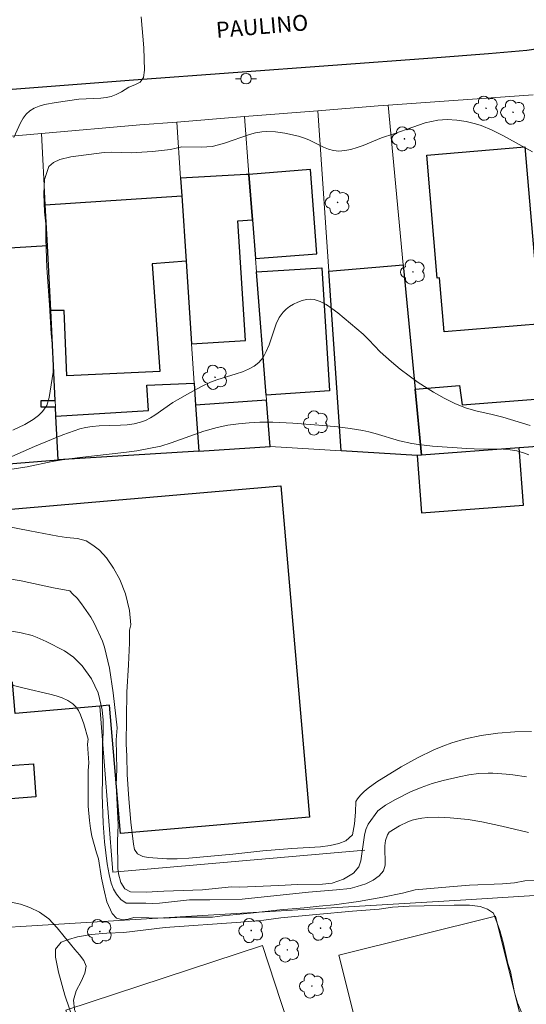
# Model space of a CAD drawing. Units: metres. Extents: x 280701 to 281216, y 1671567 to 1672132.
# Drawn here: x 280826 to 280874, y 1671936 to 1672029 of the extents above; entities that cross this region are included whole.
import ezdxf

# ---------------------------------------------------------------- set-up
doc = ezdxf.new("R2010")
doc.units = ezdxf.units.M
doc.header["$MEASUREMENT"] = 0
for name, color, linetype, lineweight, true_color in [('Arvores_Isoladas', 7, 'Continuous', 18, 0x00ff33), ('Curvas_Intermediarias', 7, 'Continuous', 9, 0x783c14), ('Curvas_Mestras', 7, 'Continuous', 20, 0x783c14), ('Vegetacao', 7, 'Orla8', 9, 0x00ff33)]:
    doc.layers.add(name, color=color, linetype=linetype, lineweight=lineweight, true_color=true_color)
for name, color, linetype, lineweight in [('Campo_de_Fut_Quad_de_Esp', 7, 'Continuous', 15), ('Edificacoes', 7, 'Continuous', 30), ('Muro_Grade', 8, 'Continuous', 20), ('Pavimentacao_Asfaltica_Mfio', 10, 'Continuous', 30), ('Poste', 7, 'Continuous', 9), ('Topon_de_Vias', 7, 'Continuous', 9)]:
    doc.layers.add(name, color=color, linetype=linetype, lineweight=lineweight)
doc.styles.add('Arial', font='arial.ttf', dxfattribs={"height": 1.5})
doc.styles.get("Standard").update_dxf_attribs({"font": 'arial.ttf'})
doc.linetypes.add('Orla8', pattern='A,6,-0.5,["V",Standard,S=1,R=0,X=-0.5,Y=-1],-0.5,6,-0.5,["V",Standard,S=1,R=0,X=-0.5,Y=-1],-0.5', length=14)

# ---------------------------------------------------------------- blocks, each defined once
blk = doc.blocks.new('Arvore')
at = {"layer": 'Arvores_Isoladas'}
blk.add_lwpolyline([(-0.718, 0.493, 0.872324), (-0.722, -0.551, 0.862983), (0.284, -0.827, 0.900105), (0.89, 0.029, 0.863155), (0.262, 0.861, 0.882486)], format="xyb", close=True, dxfattribs=at)
blk.add_circle((0, 0), 0.0286, dxfattribs=at)
blk = doc.blocks.new('Poste')
at = {"layer": 'Poste'}
for points in [[(-0.5, 0), (-1, 0)], [(0.5, 0), (1, 0)]]:
    blk.add_lwpolyline(points, dxfattribs=at)
blk.add_lwpolyline([(0, 0.5, 1), (0, -0.5, 1)], format="xyb", close=True, dxfattribs=at)

msp = doc.modelspace()

# ---------------------------------------------------------------- linework, layer by layer
at = {"layer": 'Campo_de_Fut_Quad_de_Esp', "flags": 128}
for points in [[(280856.468, 1671940.776), (280862.239, 1671917.662), (280877.009, 1671921.35), (280871.238, 1671944.463)], [(280849.241, 1671941.675), (280857.405, 1671916.781), (280838.855, 1671910.697), (280830.691, 1671935.591)]]:
    msp.add_lwpolyline(points, close=True, dxfattribs=at)
at = {"layer": 'Curvas_Intermediarias', "flags": 128}
for points, elevation in [([(280837.804, 1672029.381), (280838.057, 1672026.444), (280838.101, 1672024.332), (280838.005, 1672023.639), (280837.685, 1672023.2), (280837.209, 1672022.937), (280836.621, 1672022.729), (280835.934, 1672022.292), (280835.42, 1672022.024), (280834.962, 1672021.857), (280834.478, 1672021.752), (280833.976, 1672021.691), (280831.898, 1672021.585), (280829.76, 1672021.278), (280828.679, 1672021.084), (280828.17, 1672020.94), (280827.697, 1672020.75), (280827.269, 1672020.5), (280826.933, 1672020.194), (280826.655, 1672019.81), (280826.417, 1672019.373), (280825.766, 1672017.963)], 34), ([(280825.576, 1671987.867), (280827.731, 1671988.816), (280830.388, 1671989.895), (280831.454, 1671990.293), (280831.995, 1671990.46), (280832.542, 1671990.597), (280833.183, 1671990.704), (280833.838, 1671990.761), (280835.829, 1671990.818), (280836.483, 1671990.861), (280837.124, 1671990.947), (280837.745, 1671991.094), (280838.211, 1671991.268), (280838.66, 1671991.493), (280839.095, 1671991.757), (280840.794, 1671992.95), (280841.23, 1671993.22), (280842.382, 1671993.872), (280843.55, 1671994.494), (280844.344, 1671994.878), (280844.923, 1671995.11), (280846.77, 1671995.664), (280847.371, 1671995.861), (280847.937, 1671996.093), (280848.454, 1671996.379), (280848.906, 1671996.737), (280849.299, 1671997.216), (280849.609, 1671997.784), (280849.863, 1671998.412), (280850.305, 1671999.736), (280850.546, 1672000.378), (280850.835, 1672000.968), (280851.197, 1672001.48), (280851.475, 1672001.755), (280851.806, 1672002.013), (280852.177, 1672002.246), (280852.574, 1672002.443), (280852.983, 1672002.594), (280853.389, 1672002.69), (280853.78, 1672002.721), (280854.141, 1672002.676), (280854.703, 1672002.483), (280855.257, 1672002.199), (280855.806, 1672001.844), (280856.347, 1672001.436), (280858.738, 1671999.413), (280859.285, 1671998.873), (280860.346, 1671997.755), (280861.434, 1671996.799), (280862.253, 1671996.118), (280863.092, 1671995.465), (280863.958, 1671994.852), (280865.396, 1671993.933), (280866.386, 1671993.367), (280867.4, 1671992.86), (280868.399, 1671992.454), (280869.391, 1671992.169), (280870.915, 1671991.824), (280871.922, 1671991.569), (280874.532, 1671990.782)], 36), ([(280874.386, 1671988.017), (280873.894, 1671988.218), (280873.271, 1671988.388), (280872.623, 1671988.492), (280871.958, 1671988.546), (280869.224, 1671988.575), (280868.55, 1671988.611), (280865.281, 1671988.844), (280863.982, 1671988.987), (280863.338, 1671989.087), (280862.175, 1671989.351), (280859.878, 1671990.034), (280859.3, 1671990.186), (280858.717, 1671990.314), (280857.538, 1671990.509), (280856.35, 1671990.659), (280854.56, 1671990.827), (280852.103, 1671991.012), (280850.239, 1671991.09), (280848.999, 1671991.083), (280847.985, 1671991.034), (280846.971, 1671990.943), (280845.963, 1671990.801), (280844.971, 1671990.6), (280843.718, 1671990.239), (280840.63, 1671989.137), (280839.635, 1671988.847), (280838.513, 1671988.598), (280837.378, 1671988.403), (280836.17, 1671988.234), (280832.01, 1671987.766), (280830.351, 1671987.549), (280829.399, 1671987.38), (280827.031, 1671986.884), (280825.186, 1671986.601)], 37), ([(280874.634, 1671961.893), (280873.064, 1671961.873), (280871.475, 1671961.741), (280869.894, 1671961.504), (280868.417, 1671961.187), (280867.117, 1671960.804), (280866.268, 1671960.496), (280865.437, 1671960.149), (280863.865, 1671959.39), (280862.335, 1671958.541), (280860.056, 1671957.132), (280859.227, 1671956.554), (280858.848, 1671956.237), (280858.504, 1671955.893), (280858.205, 1671955.517), (280858.064, 1671955.272), (280858.016, 1671954.269), (280857.923, 1671953.159), (280857.743, 1671952.138), (280857.104, 1671951.574), (280856.442, 1671951.311), (280855.627, 1671951.113), (280854.715, 1671950.999), (280852.027, 1671950.839), (280849.272, 1671950.625), (280846.44, 1671950.307), (280842.308, 1671949.921), (280841.183, 1671949.857), (280840.208, 1671949.87), (280838.469, 1671950.001), (280837.936, 1671950.096), (280837.462, 1671950.323), (280837.174, 1671950.749), (280837.084, 1671951.265), (280836.832, 1671953.314), (280836.625, 1671955.54), (280836.485, 1671957.828), (280836.45, 1671959.592), (280836.388, 1671960.694), (280836.441, 1671965.594), (280836.594, 1671968.171), (280836.682, 1671970.247), (280836.704, 1671971.453), (280836.822, 1671971.962), (280836.677, 1671973.325), (280836.326, 1671974.884), (280835.786, 1671976.247), (280835.173, 1671977.301), (280834.515, 1671978.286), (280833.85, 1671979.001), (280833.223, 1671979.492), (280832.611, 1671979.884), (280831.795, 1671980.117), (280830.736, 1671980.216), (280829.927, 1671980.34), (280827.298, 1671980.827), (280824.847, 1671981.322)], 38), ([(280874.155, 1671957.616), (280872.896, 1671957.805), (280872.265, 1671957.873), (280871.007, 1671957.956), (280870.551, 1671957.962), (280869.636, 1671957.911), (280868.722, 1671957.792), (280867.816, 1671957.624), (280866.312, 1671957.27), (280865.261, 1671956.969), (280864.23, 1671956.615), (280863.231, 1671956.197), (280861.795, 1671955.483), (280860.873, 1671954.933), (280860.147, 1671954.397), (280859.234, 1671953.132), (280859.001, 1671952.642), (280858.869, 1671952.103), (280858.533, 1671949.691), (280858.348, 1671949.097), (280857.832, 1671948.499), (280856.899, 1671947.961), (280855.831, 1671947.578), (280854.923, 1671947.483), (280852.559, 1671947.444), (280850.798, 1671947.344), (280847.075, 1671947.181), (280846.326, 1671947.207), (280843.575, 1671946.943), (280839.945, 1671946.816), (280838.255, 1671946.719), (280836.792, 1671946.759), (280836.262, 1671947.027), (280835.877, 1671947.616), (280835.655, 1671948.451), (280835.605, 1671948.994), (280835.55, 1671951.533), (280835.613, 1671953.081), (280835.442, 1671956.852), (280835.49, 1671958.347), (280835.449, 1671961.108), (280835.513, 1671962.233), (280835.15, 1671965.534), (280834.794, 1671967.867), (280834.327, 1671969.839), (280834.158, 1671970.42), (280833.349, 1671972.121), (280833.027, 1671972.682), (280832.175, 1671973.929), (280831.749, 1671974.467), (280831.297, 1671974.894), (280831.073, 1671975.16), (280829.528, 1671975.462), (280826.469, 1671976.123), (280824.969, 1671976.379)], 39), ([(280824.562, 1671966.516), (280826.742, 1671965.979), (280829.185, 1671965.425), (280829.78, 1671965.257), (280830.345, 1671965.053), (280830.866, 1671964.803), (280831.332, 1671964.496), (280831.623, 1671964.211), (280831.865, 1671963.867), (280832.066, 1671963.474), (280832.381, 1671962.6), (280832.788, 1671961.171), (280832.729, 1671960.704), (280832.868, 1671958.932), (280832.788, 1671958.192), (280832.797, 1671954.841), (280832.905, 1671953.501), (280833, 1671952.735), (280833.144, 1671951.995), (280833.572, 1671950.432), (280833.775, 1671949.855), (280834.052, 1671948.026), (280834.323, 1671946.755), (280834.564, 1671945.8), (280835.051, 1671944.708), (280835.462, 1671944.269), (280836.051, 1671944.116), (280836.565, 1671944.179), (280837.104, 1671944.315), (280839.96, 1671944.271), (280841.766, 1671944.348), (280844.518, 1671944.35), (280845.478, 1671944.476), (280848.102, 1671944.739), (280850.894, 1671945.061), (280853.172, 1671945.251), (280854.602, 1671945.408), (280856.009, 1671945.519), (280858.309, 1671945.832), (280860.62, 1671946.242), (280862.473, 1671946.623), (280863.664, 1671946.934), (280866.891, 1671947.237), (280868.798, 1671947.365), (280871.899, 1671947.506), (280873.045, 1671947.609), (280874.005, 1671947.803), (280876.355, 1671947.821)], 41), ([(280831.48, 1671934.422), (280830.59, 1671936.997), (280830.004, 1671939.176), (280829.702, 1671940.593), (280829.696, 1671941.329), (280830.23, 1671941.985), (280830.922, 1671942.263), (280831.789, 1671942.493), (280833.058, 1671942.707), (280834.562, 1671942.841), (280836.167, 1671942.918), (280840.057, 1671943.392), (280847.216, 1671943.874), (280849.375, 1671944.071), (280850.994, 1671944.286), (280854.318, 1671944.621), (280857.75, 1671944.929), (280860.267, 1671945.119), (280861.521, 1671945.303), (280863.099, 1671945.391), (280867.333, 1671945.504), (280868.792, 1671945.476), (280869.791, 1671945.355), (280870.491, 1671945.11), (280871.062, 1671944.722), (280871.651, 1671943.11), (280871.956, 1671941.966), (280872.401, 1671939.987), (280872.645, 1671939.221), (280873.04, 1671937.248), (280873.331, 1671936.28), (280873.818, 1671935.063)], 42)]:
    msp.add_lwpolyline(points, dxfattribs=dict(at, elevation=elevation))
at = {"layer": 'Curvas_Mestras', "flags": 128}
for points, elevation in [([(280874.734, 1672016.635), (280871.951, 1672018.172), (280870.926, 1672018.677), (280869.877, 1672019.104), (280869.344, 1672019.278), (280868.482, 1672019.491), (280867.588, 1672019.625), (280866.688, 1672019.667), (280865.808, 1672019.604), (280865.207, 1672019.497), (280864.611, 1672019.349), (280863.428, 1672018.968), (280861.66, 1672018.326), (280860.49, 1672017.932), (280858.75, 1672017.235), (280858.17, 1672017.026), (280857.592, 1672016.855), (280857.015, 1672016.739), (280856.441, 1672016.696), (280855.964, 1672016.743), (280855.491, 1672016.871), (280855.021, 1672017.058), (280853.607, 1672017.755), (280853.129, 1672017.96), (280852.645, 1672018.114), (280851.357, 1672018.4), (280850.482, 1672018.521), (280849.612, 1672018.548), (280849.184, 1672018.515), (280848.592, 1672018.413), (280848.005, 1672018.259), (280845.673, 1672017.447), (280845.085, 1672017.273), (280844.49, 1672017.143), (280844.001, 1672017.083), (280843.506, 1672017.061), (280841.628, 1672017.1), (280840.564, 1672016.852), (280838.874, 1672016.648), (280836.834, 1672016.543), (280835.013, 1672016.589), (280834.305, 1672016.557), (280831.145, 1672016.138), (280830.129, 1672015.886), (280829.52, 1672015.63), (280829.066, 1672015.251), (280828.671, 1672014.022), (280828.593, 1672012.658), (280828.68, 1672010.971), (280828.802, 1672009.839), (280828.795, 1672008.41), (280828.895, 1672005.656), (280829.132, 1672002.193), (280829.292, 1671999.424), (280829.399, 1671998.5), (280829.482, 1671996.693), (280829.492, 1671995.807), (280829.119, 1671993.434), (280828.89, 1671992.663), (280828.478, 1671992.104), (280828.111, 1671991.737), (280827.594, 1671991.339), (280826.825, 1671990.863), (280825.679, 1671990.337)], 35), ([(280825.252, 1671971.421), (280826.455, 1671971.193), (280827.504, 1671970.955), (280827.974, 1671970.771), (280828.835, 1671970.377), (280830.543, 1671969.517), (280831.401, 1671968.895), (280832.222, 1671968.096), (280833.097, 1671966.857), (280833.73, 1671965.537), (280834.106, 1671963.943), (280834.202, 1671962.946), (280834.198, 1671961.775), (280834.134, 1671960.642), (280834.135, 1671957.476), (280834.114, 1671955.947), (280834.199, 1671953.223), (280834.342, 1671951.456), (280834.586, 1671949.391), (280834.763, 1671948.394), (280834.963, 1671947.559), (280835.181, 1671947.012), (280835.454, 1671946.524), (280835.868, 1671946.035), (280836.391, 1671945.674), (280838.23, 1671945.686), (280838.867, 1671945.645), (280839.518, 1671945.666), (280842.351, 1671945.984), (280844.291, 1671945.999), (280847.333, 1671946.071), (280853.605, 1671946.728), (280856.245, 1671946.93), (280857.536, 1671947.076), (280858.195, 1671947.243), (280859.01, 1671947.518), (280859.705, 1671947.855), (280860.266, 1671948.26), (280860.663, 1671948.719), (280860.837, 1671949.255), (280860.798, 1671951.093), (280860.868, 1671951.59), (280861.037, 1671952.129), (280861.217, 1671952.387), (280862.189, 1671952.977), (280862.97, 1671953.356), (280863.371, 1671953.503), (280863.778, 1671953.612), (280864.289, 1671953.703), (280864.812, 1671953.76), (280865.88, 1671953.79), (280866.958, 1671953.739), (280868.664, 1671953.566), (280869.943, 1671953.356), (280871.852, 1671952.951), (280874.365, 1671952.366)], 40)]:
    msp.add_lwpolyline(points, dxfattribs=dict(at, elevation=elevation))
at = {"layer": 'Edificacoes', "flags": 128}
for points in [[(280874.016, 1672017.098), (280874.979, 1672005.748), (280875.144, 1672005.762), (280875.599, 1672000.394), (280866.402, 1671999.614), (280865.968, 1672004.726), (280865.735, 1672004.706), (280864.75, 1672016.312)], [(280847.963, 1672014.484), (280848.297, 1672010.19), (280848.58, 1672006.546), (280854.384, 1672006.997), (280853.767, 1672014.951)], [(280847.963, 1672014.484), (280847.706, 1672014.47), (280841.515, 1672014.124), (280841.625, 1672012.455), (280842.033, 1672006.316), (280842.551, 1671998.508), (280847.65, 1671998.82), (280846.912, 1672010.1), (280848.297, 1672010.19)], [(280828.729, 1672011.633), (280841.625, 1672012.455), (280842.033, 1672006.316), (280838.826, 1672006.064), (280839.566, 1671995.868), (280830.772, 1671995.483), (280830.509, 1672001.653), (280829.27, 1672001.647), (280828.947, 1672007.753)], [(280829.746, 1671991.667), (280829.703, 1671992.515), (280828.344, 1671992.514), (280828.344, 1671993.14), (280829.671, 1671993.137), (280829.27, 1672001.647), (280828.947, 1672007.753), (280822.262, 1672007.336), (280822.802, 1671994.708), (280823.653, 1671994.745), (280824.059, 1671987.077), (280829.955, 1671987.556)], [(280848.676, 1672005.303), (280854.857, 1672005.675), (280855.585, 1671994.067), (280849.58, 1671993.658)], [(280855.505, 1672005.347), (280862.539, 1672005.967), (280863.655, 1671994.22), (280864.248, 1671987.975), (280863.848, 1671987.945), (280856.677, 1671988.407)], [(280829.955, 1671987.556), (280829.746, 1671991.667), (280838.482, 1671992.187), (280838.341, 1671994.58), (280842.798, 1671994.792), (280842.937, 1671992.695), (280843.224, 1671988.374)], [(280863.655, 1671994.22), (280867.853, 1671994.57), (280868.109, 1671992.739), (280877.027, 1671993.418), (280877.375, 1671988.973), (280873.479, 1671988.677), (280864.248, 1671987.975)], [(280843.224, 1671988.374), (280849.958, 1671988.79), (280849.618, 1671993.171), (280842.937, 1671992.695)], [(280873.479, 1671988.677), (280864.248, 1671987.975), (280863.848, 1671987.945), (280864.252, 1671982.536), (280873.89, 1671983.269)], [(280801.816, 1671980.844), (280850.991, 1671985.084), (280853.688, 1671953.803), (280835.857, 1671952.265), (280834.814, 1671964.361), (280833.907, 1671964.282), (280825.914, 1671963.593), (280825.658, 1671966.558), (280816.509, 1671965.769), (280817.038, 1671959.636), (280799.218, 1671958.1), (280797.952, 1671972.778), (280802.478, 1671973.168)], [(280824.002, 1671958.57), (280827.617, 1671958.845), (280827.855, 1671955.723), (280824.24, 1671955.446)]]:
    msp.add_lwpolyline(points, close=True, dxfattribs=at)
at = {"layer": 'Muro_Grade', "flags": 128}
for points in [[(280874.791, 1672022.007), (280861.109, 1672021.025)], [(280854.456, 1672020.501), (280847.539, 1672019.948)], [(280861.109, 1672021.025), (280860.158, 1672020.957), (280854.456, 1672020.501)], [(280854.456, 1672020.501), (280855.505, 1672005.347), (280856.677, 1671988.407)], [(280864.248, 1671987.975), (280863.655, 1671994.22), (280862.539, 1672005.967), (280861.109, 1672021.025)], [(280841.162, 1672019.439), (280837.664, 1672019.159), (280828.387, 1672018.359)], [(280847.539, 1672019.948), (280841.162, 1672019.439)], [(280843.224, 1671988.374), (280842.937, 1671992.695), (280842.798, 1671994.792), (280842.551, 1671998.508), (280842.033, 1672006.316), (280841.625, 1672012.455), (280841.515, 1672014.124), (280841.162, 1672019.439)], [(280849.958, 1671988.79), (280849.618, 1671993.171), (280849.58, 1671993.658), (280848.676, 1672005.303), (280848.58, 1672006.546), (280848.297, 1672010.19), (280847.963, 1672014.484), (280847.539, 1672019.948)], [(280828.387, 1672018.359), (280820.486, 1672017.677), (280815.113, 1672017.213)], [(280828.387, 1672018.359), (280828.729, 1672011.633), (280828.947, 1672007.753), (280829.27, 1672001.647), (280829.671, 1671993.137), (280829.703, 1671992.515), (280829.746, 1671991.667), (280829.955, 1671987.556)], [(280843.224, 1671988.374), (280849.958, 1671988.79)], [(280849.958, 1671988.79), (280856.677, 1671988.407)], [(280864.248, 1671987.975), (280873.479, 1671988.677), (280877.375, 1671988.973)], [(280829.955, 1671987.556), (280843.224, 1671988.374)], [(280856.677, 1671988.407), (280863.848, 1671987.945), (280864.248, 1671987.975)], [(280816.874, 1671986.496), (280822.469, 1671986.949), (280824.059, 1671987.077), (280829.955, 1671987.556)], [(280833.907, 1671964.282), (280835.111, 1671948.593), (280858.894, 1671950.689)], [(280791.338, 1671941.693), (280800.289, 1671942.107), (280815.063, 1671942.791), (280836.727, 1671944.105), (280867.932, 1671945.967), (280892.994, 1671947.542)]]:
    msp.add_lwpolyline(points, dxfattribs=at)
at = {"layer": 'Pavimentacao_Asfaltica_Mfio', "flags": 128}
msp.add_lwpolyline([(280716.575, 1672014.331), (280743.588, 1672016.396), (280777.042, 1672018.959), (280815.759, 1672021.776), (280837.063, 1672023.434), (280865.295, 1672025.509), (280870.587, 1672025.9), (280874.207, 1672026.229), (280877.203, 1672026.66), (280878.8, 1672026.956), (280880.515, 1672027.332), (280882.332, 1672027.88), (280883.892, 1672028.507), (280885.336, 1672029.233), (280887.136, 1672030.376), (280889.352, 1672032.006), (280891.638, 1672034.029), (280893.702, 1672036.442), (280898.347, 1672042.879), (280906.31, 1672054.185), (280919.509, 1672072.626), (280930.345, 1672087.846), (280944.979, 1672108.512), (280955.435, 1672123.373)], dxfattribs=at)
at = {"layer": 'Vegetacao', "flags": 128}
msp.add_lwpolyline([(280818.118, 1671944.893), (280818.695, 1671945.259), (280819.434, 1671945.545), (280819.926, 1671945.662), (280820.518, 1671945.771), (280821.117, 1671945.801), (280821.753, 1671945.771), (280822.431, 1671945.755), (280823.129, 1671945.763), (280823.894, 1671945.798), (280824.683, 1671945.826), (280825.527, 1671945.777), (280826.401, 1671945.587), (280827.289, 1671945.274), (280828.2, 1671944.824), (280829.082, 1671944.19), (280829.879, 1671943.342), (280830.526, 1671942.529), (280831.112, 1671941.808), (280831.533, 1671941.311), (280831.963, 1671940.797), (280832.392, 1671940.27), (280832.594, 1671939.719), (280832.484, 1671939.07), (280832.114, 1671938.28), (280831.645, 1671937.388), (280831.416, 1671936.521), (280831.505, 1671935.634), (280831.774, 1671934.874), (280832.439, 1671934.494), (280833.38, 1671934.226), (280834.519, 1671934.13), (280835.614, 1671933.982), (280836.654, 1671933.625), (280837.544, 1671932.857), (280838.13, 1671931.65), (280838.309, 1671930.291), (280838.035, 1671929.115), (280837.568, 1671928.621), (280836.846, 1671928.155), (280835.933, 1671927.811), (280834.913, 1671927.628), (280833.978, 1671927.386), (280833.312, 1671926.898), (280832.998, 1671926.274), (280833.015, 1671925.603), (280833.369, 1671924.911), (280833.867, 1671924.21), (280834.424, 1671923.537), (280835.028, 1671922.972), (280835.693, 1671922.525), (280836.308, 1671922.125), (280836.833, 1671921.811), (280837.651, 1671921.621), (280838.188, 1671921.644), (280839.092, 1671921.794), (280840.126, 1671921.976), (280841.113, 1671922.076), (280841.992, 1671922.029), (280842.687, 1671921.736), (280843.253, 1671921.171), (280843.658, 1671920.275), (280843.846, 1671919.088), (280843.682, 1671917.844), (280843.176, 1671916.685), (280842.659, 1671915.963), (280842.48, 1671915.48), (280842.615, 1671914.968), (280842.954, 1671914.39), (280843.511, 1671913.799), (280844.231, 1671913.271), (280844.993, 1671912.732), (280845.599, 1671912.145), (280845.97, 1671911.5), (280846.035, 1671910.964), (280845.78, 1671910.51), (280845.144, 1671910.116), (280844.243, 1671909.814), (280843.181, 1671909.517), (280842.019, 1671909.289), (280840.715, 1671908.894), (280839.292, 1671908.407), (280837.904, 1671907.908), (280836.656, 1671907.478), (280835.822, 1671907.263), (280835.302, 1671907.219), (280834.512, 1671907.033), (280833.629, 1671906.838), (280832.732, 1671906.641), (280831.83, 1671906.423), (280830.978, 1671906.213), (280830.149, 1671905.914), (280829.337, 1671905.632), (280828.531, 1671905.306), (280827.678, 1671904.908), (280826.813, 1671904.521), (280825.874, 1671904.147), (280824.825, 1671903.797), (280823.647, 1671903.362), (280822.45, 1671902.898), (280821.228, 1671902.401), (280820.05, 1671901.991), (280819.015, 1671901.681), (280818.216, 1671901.627), (280817.723, 1671901.837), (280817.601, 1671902.33), (280817.797, 1671902.93), (280818.381, 1671903.615), (280819.291, 1671904.323), (280820.354, 1671904.971), (280821.37, 1671905.494), (280822.179, 1671905.83), (280823.074, 1671905.993), (280823.985, 1671906.386), (280824.918, 1671906.798), (280825.858, 1671907.174), (280826.802, 1671907.514), (280827.705, 1671907.877), (280828.586, 1671908.251), (280829.428, 1671908.622), (280830.188, 1671908.967), (280830.778, 1671909.237), (280831.377, 1671909.911), (280831.126, 1671910.804), (280830.703, 1671911.124), (280830.22, 1671911.399), (280829.693, 1671911.638), (280829.095, 1671911.911), (280828.485, 1671912.192), (280827.817, 1671912.432), (280826.807, 1671912.645), (280825.903, 1671912.647), (280824.762, 1671912.78), (280823.516, 1671913.046), (280822.323, 1671913.515), (280821.342, 1671914.287), (280820.624, 1671915.292), (280820.108, 1671916.361), (280819.77, 1671917.353), (280819.377, 1671918.357), (280819.325, 1671918.965), (280819.341, 1671919.957), (280819.467, 1671921.021), (280819.77, 1671922.067), (280820.157, 1671923.026), (280820.344, 1671923.959), (280820.203, 1671925.038), (280819.854, 1671926.073), (280819.529, 1671926.861), (280819.465, 1671927.487), (280819.553, 1671928.286), (280819.914, 1671928.977), (280820.63, 1671929.503), (280821.636, 1671929.806), (280822.729, 1671929.886), (280823.65, 1671930.107), (280824.174, 1671930.657), (280824.272, 1671931.5), (280823.887, 1671932.558), (280823.149, 1671933.61), (280822.23, 1671934.583), (280821.345, 1671935.451), (280820.643, 1671936.236), (280820.23, 1671936.8), (280819.966, 1671937.399), (280819.538, 1671938.169), (280818.965, 1671939.021), (280818.255, 1671939.706), (280817.531, 1671940.267), (280816.992, 1671940.976), (280816.79, 1671941.794), (280816.794, 1671942.478), (280817.071, 1671943.341)], close=True, dxfattribs=at)

# ---------------------------------------------------------------- block references
at = {"layer": 'Arvores_Isoladas'}
for p in [(280870.355, 1672020.74), (280872.906, 1672020.365), (280862.641, 1672017.851), (280856.333, 1672011.851), (280863.458, 1672005.282), (280844.774, 1671995.338), (280854.297, 1671991.016), (280833.888, 1671942.997), (280848.185, 1671943.096), (280854.73, 1671943.318), (280851.594, 1671941.261), (280853.913, 1671937.861)]:
    msp.add_blockref('Arvore', p, dxfattribs=at)
at = {"layer": 'Poste'}
msp.add_blockref('Poste', (280847.693, 1672023.533), dxfattribs=at)

# ---------------------------------------------------------------- texts
at = {"layer": 'Topon_de_Vias', "style": 'Arial'}
msp.add_text('PAULINO', height=1.5, rotation=4.88553, dxfattribs=at).set_placement((280844.924, 1672027.372))

doc.saveas('drawing.dxf')
